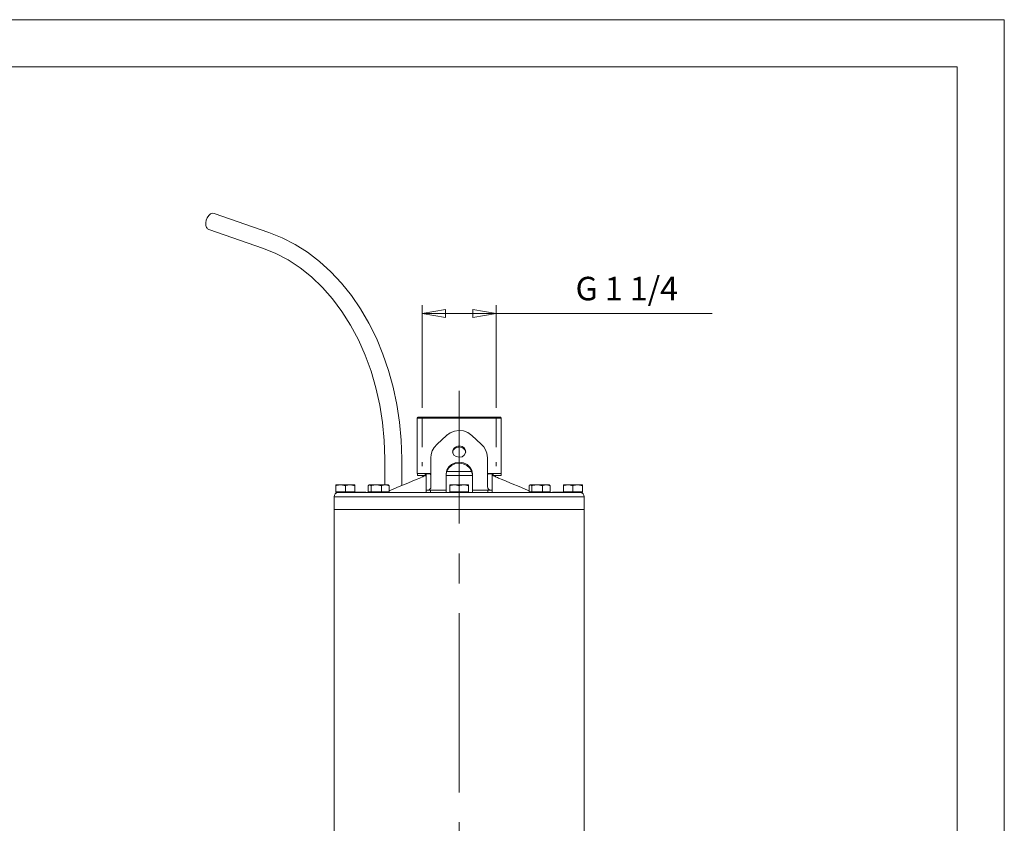
# Model space of a CAD drawing. Units: millimetres. Extents: x 0 to 210, y 0 to 297.
# Drawn here: x 105 to 210, y 212 to 297 of the extents above; entities that cross this region are included whole.
import ezdxf

# ---------------------------------------------------------------- set-up
doc = ezdxf.new("R2010")
doc.units = ezdxf.units.MM
doc.linetypes.add('CENTER2', pattern=[28.575, 19.05, -3.175, 3.175, -3.175])
doc.linetypes.add('HIDDEN2', pattern=[4.7625, 3.175, -1.5875])
doc.layers.get('0').update_dxf_attribs({"color": 3, "lineweight": 0})
doc.layers.get('Defpoints').update_dxf_attribs({"lineweight": 0})
doc.layers.add('1', color=3, linetype='Continuous', lineweight=0)
doc.styles.add('Mirco', font='txt')
doc.dimstyles.new('Mirco', dxfattribs={"dimtxt": 3.5, "dimasz": 2.5, "dimexe": 1.225, "dimexo": 1.4, "dimgap": 1.05, "dimtad": 1, "dimzin": 12, "dimdsep": 46, "dimtxsty": 'Mirco', "dimblk": 'CLOSED', "dimcen": 0.09, "dimclrt": 2, "dimadec": 0, "dimazin": 0, "dimtfac": 0.8, "dimtdec": 3, "dimtmove": 0, "dimatfit": 3, "dimldrblk": 'CLOSED', "dimfxl": 10.01, "dimtolj": 1, "dimarcsym": 0})

# ---------------------------------------------------------------- blocks, each defined once
blk = doc.blocks.new('b', base_point=(-564.691315, 15.616699))
at = {"layer": '1', "color": 0, "linetype": 'Continuous', "lineweight": 0}
for p, q in [((125.982096, 276.412379), (131.79457, 274.395453)), ((125.392013, 274.711849), (131.204487, 272.694923)), ((131.794571, 274.395447), (133.205078, 273.828644)), ((133.205078, 273.828644), (134.575699, 273.121826)), ((131.204483, 272.694916), (132.5466, 272.150055)), ((134.575699, 273.121826), (135.8983, 272.279755)), ((135.8983, 272.279755), (137.165222, 271.307953)), ((132.5466, 272.150055), (133.853821, 271.458954)), ((133.853821, 271.458954), (135.117355, 270.625519)), ((137.165222, 271.307953), (138.369263, 270.212616)), ((135.117355, 270.625519), (136.328369, 269.654694)), ((138.369263, 270.212616), (139.503677, 269.000549)), ((136.328369, 269.654694), (137.478241, 268.55246)), ((137.478241, 268.55246), (138.558701, 267.325958)), ((139.503677, 269.000549), (140.562195, 267.679077)), ((138.558701, 267.325958), (139.561874, 265.983276)), ((140.562195, 267.679077), (141.538971, 266.256104)), ((139.561874, 265.983276), (140.480392, 264.533417)), ((141.538971, 266.256104), (142.428619, 264.740051)), ((140.480392, 264.533417), (141.307617, 262.986267)), ((142.428619, 264.740051), (143.226257, 263.139862)), ((141.307617, 262.986267), (142.037506, 261.352325)), ((143.226257, 263.139862), (143.92746, 261.464874)), ((142.037506, 261.352325), (142.664749, 259.642853)), ((143.92746, 261.464874), (144.528351, 259.724854)), ((144.528351, 259.724854), (145.025589, 257.929993)), ((142.664749, 259.642853), (143.18486, 257.869507)), ((143.18486, 257.869507), (143.594086, 256.044495)), ((145.025589, 257.929993), (145.416382, 256.090729)), ((143.594086, 256.044495), (143.889496, 254.180344)), ((145.416382, 256.090729), (145.698532, 254.217834)), ((147.651355, 254.737643), (147.551355, 254.637643)), ((147.551355, 248.777587), (147.551355, 254.637643)), ((147.557941, 254.637643), (156.511344, 254.637643)), ((147.783035, 254.73764), (147.657791, 254.73764)), ((148.044296, 254.73764), (147.783035, 254.73764)), ((148.435791, 254.73764), (148.044296, 254.73764)), ((148.944763, 254.73764), (148.435791, 254.73764)), ((149.554565, 254.73764), (148.944763, 254.73764)), ((150.24527, 254.73764), (149.554565, 254.73764)), ((150.994324, 254.73764), (150.24527, 254.73764)), ((151.777252, 254.73764), (150.994324, 254.73764)), ((152.568481, 254.73764), (151.777252, 254.73764)), ((153.342163, 254.73764), (152.568481, 254.73764)), ((154.073029, 254.73764), (153.342163, 254.73764)), ((154.737198, 254.73764), (154.073029, 254.73764)), ((155.312988, 254.73764), (154.737198, 254.73764)), ((155.781555, 254.73764), (155.312988, 254.73764)), ((156.127609, 254.73764), (155.781555, 254.73764)), ((156.339859, 254.73764), (156.127609, 254.73764)), ((156.411346, 254.73764), (156.339859, 254.73764)), ((156.411364, 254.737643), (156.511364, 254.637643)), ((156.511356, 248.777587), (156.511356, 254.637643)), ((143.889496, 254.180344), (144.069, 252.28981)), ((145.698532, 254.217834), (145.870483, 252.32222)), ((149.680175, 251.895867), (150.680175, 252.812198)), ((150.680176, 252.812195), (150.712952, 252.841583)), ((150.720001, 252.847809), (150.684113, 252.815796)), ((150.684128, 252.815765), (151.073593, 253.093399)), ((150.712952, 252.841583), (150.749878, 252.873093)), ((150.749878, 252.873093), (150.720001, 252.847809)), ((151.073593, 253.093399), (151.522064, 253.271713)), ((151.522064, 253.271713), (152.002319, 253.337433)), ((152.002319, 253.337433), (152.484467, 253.285645)), ((152.484467, 253.285645), (152.938293, 253.120193)), ((152.938293, 253.120193), (153.382538, 252.812195)), ((153.382536, 252.812198), (153.368026, 252.825366)), ((153.382536, 252.812198), (154.382536, 251.895867)), ((144.069, 252.28981), (144.131363, 250.329361)), ((145.870483, 252.32222), (145.931351, 250.329361)), ((149.174713, 251.164886), (149.355042, 251.512161)), ((149.355042, 251.512161), (149.680176, 251.895874)), ((151.491364, 251.475525), (151.351883, 251.231171)), ((151.736542, 251.644974), (151.491364, 251.475525)), ((152.040176, 251.703644), (151.736542, 251.644974)), ((152.342316, 251.638), (152.040176, 251.703644)), ((152.582855, 251.462769), (152.342316, 251.638)), ((152.714935, 251.215866), (152.582855, 251.462769)), ((154.382538, 251.895874), (154.642151, 251.606781)), ((154.642151, 251.606781), (154.838531, 251.278122)), ((144.131355, 247.557643), (144.131355, 250.329357)), ((145.931355, 250.329357), (145.931355, 247.491577)), ((149.031356, 247.377643), (149.031356, 250.421312)), ((149.031357, 250.42131), (149.066864, 250.796509)), ((149.066864, 250.796509), (149.174713, 251.164886)), ((151.351883, 251.231171), (151.345947, 250.962311)), ((151.345947, 250.962311), (151.474503, 250.722321)), ((151.474503, 250.722321), (151.71254, 250.555267)), ((151.71254, 250.555267), (152.031357, 250.491257)), ((152.031357, 250.491257), (152.334076, 250.548599)), ((152.334076, 250.548599), (152.576874, 250.710098)), ((152.576874, 250.710098), (152.712891, 250.947296)), ((152.712891, 250.947296), (152.714935, 251.215866)), ((154.838531, 251.278122), (154.966934, 250.924805)), ((154.966934, 250.924805), (155.031357, 250.42131)), ((155.031356, 250.421312), (155.031356, 247.377643)), ((150.698898, 248.96991), (150.894852, 249.316498)), ((150.916641, 249.463837), (150.710785, 249.121979)), ((150.894852, 249.316498), (151.200043, 249.598068)), ((151.229416, 249.737823), (150.916641, 249.463837)), ((151.200043, 249.598068), (151.58551, 249.783661)), ((151.619385, 249.91391), (151.229416, 249.737823)), ((151.58551, 249.783661), (152.016357, 249.851562)), ((152.049286, 249.971542), (151.619385, 249.91391)), ((152.016357, 249.851562), (152.446671, 249.792847)), ((152.479385, 249.903091), (152.049286, 249.971542)), ((152.446671, 249.792847), (152.836624, 249.615311)), ((152.864075, 249.717499), (152.479385, 249.903091)), ((152.836624, 249.615311), (153.148849, 249.339844)), ((153.168549, 249.436325), (152.864075, 249.717499)), ((153.148849, 249.339844), (153.353638, 248.99675)), ((153.363998, 249.090317), (153.168549, 249.436325)), ((147.551355, 248.777643), (147.557941, 248.777643)), ((147.557941, 248.777643), (148.499951, 248.777643)), ((147.581355, 248.537643), (147.581355, 248.777643)), ((147.581355, 248.537643), (148.418484, 248.537643)), ((148.093689, 248.393768), (147.855392, 248.284225)), ((148.152527, 248.426437), (148.093689, 248.393768)), ((148.248566, 248.474808), (148.153061, 248.426788)), ((148.181355, 248.537643), (148.181355, 248.442487)), ((148.340057, 248.507004), (148.248566, 248.474808)), ((148.434784, 248.527878), (148.340057, 248.507004)), ((148.418484, 248.537643), (148.418484, 248.777643)), ((148.530211, 248.537643), (148.418484, 248.537643)), ((148.531357, 248.53714), (148.434784, 248.527878)), ((148.530211, 248.777643), (148.499951, 248.777643)), ((149.020342, 248.777643), (148.531356, 248.777643)), ((148.531356, 248.777331), (148.531356, 248.727989)), ((148.531356, 247.013111), (148.531356, 248.727989)), ((149.003336, 248.727989), (148.531356, 248.727989)), ((148.958282, 248.656708), (148.967712, 248.667175)), ((148.967712, 248.667175), (148.998184, 248.716736)), ((148.998184, 248.716736), (149.030792, 248.844147)), ((150.631356, 247.177643), (150.631356, 248.715542)), ((153.431356, 248.537643), (150.631356, 248.537643)), ((150.710785, 249.121979), (150.631363, 248.715546)), ((150.631363, 248.594589), (150.698898, 248.96991)), ((150.701755, 248.977643), (153.360961, 248.977643)), ((153.353638, 248.99675), (153.431351, 248.594589)), ((153.431351, 248.715546), (153.363998, 249.090317)), ((153.431356, 247.177643), (153.431356, 248.715542)), ((155.031357, 248.86441), (155.046539, 248.762466)), ((155.531356, 248.777643), (155.042299, 248.777643)), ((155.046539, 248.762466), (155.084259, 248.681015)), ((155.531356, 248.727989), (155.059141, 248.727989)), ((155.084259, 248.681015), (155.106125, 248.653351)), ((155.531356, 248.727989), (155.531356, 248.777332)), ((155.531356, 248.727989), (155.531356, 247.013111)), ((155.531357, 248.537201), (155.62793, 248.527924)), ((155.56276, 248.777643), (155.5325, 248.777643)), ((155.644227, 248.537643), (155.5325, 248.537643)), ((155.56276, 248.777643), (156.511356, 248.777643)), ((155.62793, 248.527924), (155.722656, 248.507034)), ((155.644227, 248.537643), (155.644227, 248.777643)), ((156.481356, 248.537643), (155.644227, 248.537643)), ((155.722656, 248.507034), (155.814148, 248.474823)), ((155.814148, 248.474823), (155.909592, 248.426849)), ((155.881356, 248.537643), (155.881356, 248.442511)), ((156.109192, 248.326187), (155.910187, 248.426437)), ((156.207321, 248.284225), (156.109192, 248.326187)), ((156.481356, 248.537643), (156.481356, 248.777643)), ((138.931351, 247.468323), (138.991272, 247.48735)), ((138.931355, 247.557643), (139.431355, 247.557643)), ((138.931355, 247.557643), (138.931355, 247.468327)), ((138.931355, 247.468327), (138.931355, 246.817643)), ((138.991272, 247.48735), (139.431351, 247.557648)), ((139.431351, 247.557648), (139.486633, 247.556458)), ((139.431355, 247.557643), (140.431355, 247.557643)), ((139.486633, 247.556458), (139.931351, 247.468323)), ((139.931351, 247.468323), (139.991272, 247.48735)), ((139.931355, 247.468327), (139.931355, 246.817643)), ((139.991272, 247.48735), (140.431351, 247.557648)), ((140.431351, 247.557648), (140.486633, 247.556458)), ((140.431355, 247.557643), (140.931355, 247.557643)), ((140.486633, 247.556458), (140.931351, 247.468323)), ((140.931355, 247.468327), (140.931355, 247.557643)), ((140.931355, 247.468327), (140.931355, 246.817643)), ((142.360009, 247.468327), (142.360009, 246.817643)), ((142.360016, 247.468323), (142.377457, 247.486893)), ((142.377457, 247.486893), (142.509445, 247.557648)), ((142.440017, 247.537236), (142.475364, 247.557643)), ((142.475364, 247.557643), (142.509438, 247.557643)), ((142.509438, 247.557643), (143.216545, 247.557643)), ((142.509445, 247.557648), (142.525879, 247.556473)), ((142.525879, 247.556473), (142.658875, 247.468323)), ((142.658867, 247.468327), (142.658867, 246.817643)), ((142.658875, 247.468323), (142.726151, 247.487473)), ((142.726151, 247.487473), (143.216537, 247.557648)), ((143.216537, 247.557648), (143.278275, 247.556458)), ((143.216545, 247.557643), (144.182471, 247.557643)), ((143.278275, 247.556458), (143.774216, 247.468323)), ((143.774216, 247.468323), (143.82077, 247.486496)), ((143.774222, 247.468327), (143.774222, 246.817643)), ((143.82077, 247.486496), (144.182465, 247.557648)), ((144.182465, 247.557648), (144.225845, 247.556549)), ((144.182471, 247.557643), (144.475364, 247.557643)), ((144.225845, 247.556549), (144.590714, 247.468323)), ((144.51071, 247.537236), (144.475364, 247.557643)), ((144.590714, 247.468323), (144.510635, 247.537109)), ((144.590719, 247.468327), (144.590719, 246.817643)), ((149.031157, 247.365168), (149.031356, 247.377609)), ((150.631356, 247.177643), (150.631356, 246.977643)), ((151.031356, 247.557643), (151.531356, 247.557643)), ((151.031356, 247.557643), (151.031356, 247.468327)), ((151.031356, 247.468327), (151.031356, 246.817643)), ((151.031357, 247.468323), (151.091278, 247.48735)), ((151.091278, 247.48735), (151.531357, 247.557648)), ((151.531356, 247.557643), (152.531356, 247.557643)), ((151.531357, 247.557648), (151.586624, 247.556458)), ((151.586624, 247.556458), (152.031357, 247.468323)), ((152.031356, 247.468327), (152.031356, 246.817643)), ((152.031357, 247.468323), (152.091278, 247.48735)), ((152.091278, 247.48735), (152.531357, 247.557648)), ((152.531356, 247.557643), (153.031356, 247.557643)), ((152.531357, 247.557648), (152.586624, 247.556458)), ((152.586624, 247.556458), (153.031357, 247.468323)), ((153.031356, 247.468327), (153.031356, 247.557643)), ((153.031356, 247.468327), (153.031356, 246.817643)), ((153.431356, 247.177643), (153.431356, 246.977643)), ((155.031554, 247.365197), (155.031356, 247.377609)), ((159.471993, 247.468327), (159.471993, 246.817643)), ((159.472, 247.468323), (159.489441, 247.486893)), ((159.489441, 247.486893), (159.621429, 247.557648)), ((159.552002, 247.537236), (159.587348, 247.557643)), ((159.587348, 247.557643), (159.621422, 247.557643)), ((159.621422, 247.557643), (160.328529, 247.557643)), ((159.621429, 247.557648), (159.637863, 247.556473)), ((159.637863, 247.556473), (159.770859, 247.468323)), ((159.770851, 247.468327), (159.770851, 246.817643)), ((159.770859, 247.468323), (159.838135, 247.487473)), ((159.838135, 247.487473), (160.328522, 247.557648)), ((160.328522, 247.557648), (160.390259, 247.556458)), ((160.328529, 247.557643), (161.294455, 247.557643)), ((160.390259, 247.556458), (160.8862, 247.468323)), ((160.8862, 247.468323), (160.928207, 247.484787)), ((160.886207, 247.468327), (160.886207, 246.817643)), ((160.928207, 247.484787), (161.294449, 247.557648)), ((161.294449, 247.557648), (161.343109, 247.556244)), ((161.294455, 247.557643), (161.587348, 247.557643)), ((161.343109, 247.556244), (161.702698, 247.468323)), ((161.622695, 247.537236), (161.587348, 247.557643)), ((161.702698, 247.468323), (161.62262, 247.537109)), ((161.702703, 247.468327), (161.702703, 246.817643)), ((163.131356, 247.557643), (163.631356, 247.557643)), ((163.131356, 247.557643), (163.131356, 247.468327)), ((163.131356, 247.468327), (163.131356, 246.817643)), ((163.131363, 247.468323), (163.191269, 247.48735)), ((163.191269, 247.48735), (163.631363, 247.557648)), ((163.631356, 247.557643), (164.631356, 247.557643)), ((163.631363, 247.557648), (163.68663, 247.556458)), ((163.68663, 247.556458), (164.131363, 247.468323)), ((164.131356, 247.468327), (164.131356, 246.817643)), ((164.131363, 247.468323), (164.191269, 247.48735)), ((164.191269, 247.48735), (164.631363, 247.557648)), ((164.631356, 247.557643), (165.131356, 247.557643)), ((164.631363, 247.557648), (164.68663, 247.556458)), ((164.68663, 247.556458), (165.131363, 247.468323)), ((165.131356, 247.468327), (165.131356, 247.557643)), ((165.131356, 247.468327), (165.131356, 246.817643)), ((138.811844, 246.297638), (138.731354, 246.297638)), ((138.731355, 246.297643), (138.731355, 244.937643)), ((139.047058, 246.297638), (138.811844, 246.297638)), ((139.431355, 246.817643), (138.931355, 246.817643)), ((138.931355, 246.737643), (138.931355, 246.817643)), ((139.18881, 246.737643), (138.931355, 246.737643)), ((139.434448, 246.297638), (139.047058, 246.297638)), ((142.476688, 246.737643), (139.18881, 246.737643)), ((139.931355, 246.817643), (139.431355, 246.817643)), ((139.96933, 246.297638), (139.434448, 246.297638)), ((140.431355, 246.817643), (139.931355, 246.817643)), ((140.645523, 246.297638), (139.96933, 246.297638)), ((140.106028, 246.797643), (140.241049, 246.797643)), ((140.106028, 246.797643), (140.106028, 246.737643)), ((140.241049, 246.797643), (140.316768, 246.797643)), ((140.241049, 246.737643), (140.241049, 246.797643)), ((140.316768, 246.797643), (140.368146, 246.797643)), ((140.316768, 246.737643), (140.316768, 246.797643)), ((140.368146, 246.797643), (141.525324, 246.797643)), ((140.368146, 246.737643), (140.368146, 246.797643)), ((140.931355, 246.817643), (140.431355, 246.817643)), ((141.455078, 246.297638), (140.645523, 246.297638)), ((140.931355, 246.817643), (140.931355, 246.797643)), ((142.388504, 246.297638), (141.455078, 246.297638)), ((141.525324, 246.737643), (141.525324, 246.797643)), ((141.525324, 246.797643), (141.662984, 246.797643)), ((141.662984, 246.737643), (141.662984, 246.797643)), ((141.662984, 246.797643), (142.072253, 246.797643)), ((142.072253, 246.737643), (142.072253, 246.797643)), ((142.072253, 246.797643), (142.120003, 246.797643)), ((142.120003, 246.797643), (142.120003, 246.737643)), ((142.509438, 246.817643), (142.360009, 246.817643)), ((143.434921, 246.297638), (142.388504, 246.297638)), ((142.475364, 246.737643), (142.475364, 246.817643)), ((142.768257, 246.737643), (142.476688, 246.737643)), ((142.658867, 246.817643), (142.509438, 246.817643)), ((143.216545, 246.817643), (142.658867, 246.817643)), ((143.423922, 246.737643), (142.768257, 246.737643)), ((143.774222, 246.817643), (143.216545, 246.817643)), ((151.36156, 246.737643), (143.423922, 246.737643)), ((144.58197, 246.297638), (143.434921, 246.297638)), ((144.182471, 246.817643), (143.774222, 246.817643)), ((144.590719, 246.817643), (144.182471, 246.817643)), ((144.475364, 246.737643), (144.475364, 246.817643)), ((145.81633, 246.297638), (144.58197, 246.297638)), ((144.672066, 246.970779), (144.590719, 246.970779)), ((147.123459, 246.297638), (145.81633, 246.297638)), ((148.488098, 246.297638), (147.123459, 246.297638)), ((149.894211, 246.297638), (148.488098, 246.297638)), ((148.531356, 246.977643), (148.531356, 247.013111)), ((148.531356, 246.977643), (148.531356, 246.737643)), ((148.531356, 246.977643), (148.975999, 246.977643)), ((148.975999, 246.977643), (148.975999, 246.737643)), ((148.975999, 246.977643), (150.631356, 246.977643)), ((151.325378, 246.297638), (149.894211, 246.297638)), ((150.631356, 246.977643), (150.631356, 246.737643)), ((151.531356, 246.817643), (151.031356, 246.817643)), ((151.031356, 246.737643), (151.031356, 246.817643)), ((152.764816, 246.297638), (151.325378, 246.297638)), ((152.031356, 246.737643), (151.36156, 246.737643)), ((152.031356, 246.817643), (151.531356, 246.817643)), ((152.531356, 246.817643), (152.031356, 246.817643)), ((152.701152, 246.737643), (152.031356, 246.737643)), ((153.031356, 246.817643), (152.531356, 246.817643)), ((160.63879, 246.737643), (152.701152, 246.737643)), ((154.195663, 246.297638), (152.764816, 246.297638)), ((153.031356, 246.817643), (153.031356, 246.737643)), ((153.431356, 246.977643), (153.431356, 246.737643)), ((155.086713, 246.977643), (153.431356, 246.977643)), ((155.601135, 246.297638), (154.195663, 246.297638)), ((155.531356, 246.977643), (155.086713, 246.977643)), ((155.086713, 246.737643), (155.086713, 246.977643)), ((155.531356, 247.013111), (155.531356, 246.977643)), ((155.531356, 246.737643), (155.531356, 246.977643)), ((156.964828, 246.297638), (155.601135, 246.297638)), ((158.270706, 246.297638), (156.964828, 246.297638)), ((159.503525, 246.297638), (158.270706, 246.297638)), ((159.621422, 246.817643), (159.471993, 246.817643)), ((160.648788, 246.297638), (159.503525, 246.297638)), ((159.587348, 246.737643), (159.587348, 246.817643)), ((159.770851, 246.817643), (159.621422, 246.817643)), ((160.328529, 246.817643), (159.770851, 246.817643)), ((160.886207, 246.817643), (160.328529, 246.817643)), ((161.586024, 246.737643), (160.63879, 246.737643)), ((161.693146, 246.297638), (160.648788, 246.297638)), ((161.294455, 246.817643), (160.886207, 246.817643)), ((161.702703, 246.817643), (161.294455, 246.817643)), ((164.873901, 246.737643), (161.586024, 246.737643)), ((161.587348, 246.737643), (161.587348, 246.817643)), ((162.624298, 246.297638), (161.693146, 246.297638)), ((161.942708, 246.797643), (161.957294, 246.797643)), ((161.942708, 246.797643), (161.942708, 246.737643)), ((161.957294, 246.737643), (161.957294, 246.797643)), ((161.957294, 246.797643), (162.888822, 246.797643)), ((163.431396, 246.297638), (162.624298, 246.297638)), ((162.888822, 246.797643), (162.90938, 246.797643)), ((162.888822, 246.797643), (162.888822, 246.737643)), ((162.90938, 246.737643), (162.90938, 246.797643)), ((162.90938, 246.797643), (163.131356, 246.797643)), ((163.631356, 246.817643), (163.131356, 246.817643)), ((163.131356, 246.737643), (163.131356, 246.817643)), ((164.104965, 246.297638), (163.431396, 246.297638)), ((164.131356, 246.817643), (163.631356, 246.817643)), ((164.63707, 246.297638), (164.104965, 246.297638)), ((164.631356, 246.817643), (164.131356, 246.817643)), ((165.131356, 246.817643), (164.631356, 246.817643)), ((165.021591, 246.297638), (164.63707, 246.297638)), ((165.131356, 246.737643), (164.873901, 246.737643)), ((165.25386, 246.297638), (165.021591, 246.297638)), ((165.131356, 246.817643), (165.131356, 246.737643)), ((165.33136, 246.297638), (165.25386, 246.297638)), ((165.331356, 246.297643), (165.331356, 244.937643)), ((138.731355, 244.937643), (165.331356, 244.937643)), ((138.731355, 147.655288), (138.731355, 244.937643)), ((165.331356, 147.655291), (165.331356, 244.937643))]:
    blk.add_line(p, q, dxfattribs=at)
at = {"layer": '1', "color": 0, "linetype": 'CENTER2', "lineweight": 0}
blk.add_line((152.031357, 129.13678), (152.031357, 257.544411), dxfattribs=at)
at = {"layer": '1', "color": 0, "linetype": 'Continuous', "lineweight": 0}
for centre, radius, start, end in [((152.031002, 250.815781), 0.767913, 89.973656, 95.109222), ((609.520801, -875.174377), 1214.616881, 112.339344, 112.50594), ((148.530558, 248.776662), 0.001041, 40.037361, 109.455068), ((155.532153, 248.776662), 0.001041, 70.544742, 139.962948), ((-305.457477, -875.17295), 1214.615327, 67.494061, 67.660657), ((148.631356, 247.377643), 0.4, 270, 360), ((155.431356, 247.377643), 0.4, 180, 270), ((139.171398, 246.297601), 0.440042, 90.009535, 179.994469), ((164.891313, 246.297601), 0.440042, 0.005531, 89.990465)]:
    blk.add_arc(centre, radius, start, end, dxfattribs=at)
at = {"layer": '1', "color": 0, "linetype": 'Continuous', "lineweight": 0, "extrusion": (0, 0, -1)}
for start_param, end_param in [(0.498115477, 3.1415926536), (0, 0.498115477)]:
    blk.add_ellipse((125.687055, 275.562114), major_axis=(-0.295042, -0.850265), ratio=0.633934, start_param=start_param, end_param=end_param, dxfattribs=at)
at = {"layer": '1', "color": 0, "linetype": 'Continuous', "lineweight": 0}
for start_param, end_param in [(4.8016795558, 6.1837291709), (3.2196694511, 4.7033243433)]:
    blk.add_ellipse((152.031356, 250.977541), major_axis=(-0.699971, -0.007329), ratio=0.865998, start_param=start_param, end_param=end_param, dxfattribs=at)
blk = doc.blocks.new('_CLOSED')
at = {"color": 0, "linetype": 'ByBlock', "lineweight": -2}
for p, q in [((-1, 0.166667), (0, 0)), ((-1, 0.166667), (-1, -0.166667)), ((0, 0), (-1, -0.166667)), ((0, 0), (-1, 0))]:
    blk.add_line(p, q, dxfattribs=at)
blk = doc.blocks.new('*D10')
at = {"layer": '1', "color": 0, "linetype": 'Continuous', "lineweight": -2}
for p, q in [((148.081378, 255.737643), (148.081378, 266.640717)), ((155.981378, 255.737643), (155.981378, 266.640717)), ((150.581378, 265.765717), (153.481378, 265.765717)), ((155.981378, 265.765717), (178.935537, 265.765717))]:
    blk.add_line(p, q, dxfattribs=at)
at = {"layer": 'Defpoints', "color": 0}
for p in [(155.981378, 265.765717), (148.081378, 254.737643), (155.981378, 254.737643)]:
    blk.add_point(p, dxfattribs=at)
at = {"layer": '1', "color": 0, "lineweight": -2, "xscale": 2.5, "yscale": 2.5, "zscale": 2.5, "rotation": 180}
blk.add_blockref('_CLOSED', (148.081378, 265.765717), dxfattribs=at)
at = {"layer": '1', "color": 0, "lineweight": -2, "xscale": 2.5, "yscale": 2.5, "zscale": 2.5}
blk.add_blockref('_CLOSED', (155.981378, 265.765717), dxfattribs=at)
at = {"layer": '1', "color": 0, "lineweight": 0, "insert": (169.852203, 268.420478), "char_height": 2.5, "attachment_point": 5, "style": 'Mirco'}
blk.add_mtext('\\A1;\\ftxt|b0|i0|c0|p0;G 1 1/4', dxfattribs=at)
blk = doc.blocks.new('d', base_point=(95.237961, 26.285767))
at = {"layer": '1', "color": 0, "linetype": 'Continuous', "lineweight": 0}
for p, q in [((147.783051, 254.73764), (147.657822, 254.73764)), ((148.044312, 254.73764), (147.783051, 254.73764)), ((148.435822, 254.73764), (148.044312, 254.73764)), ((148.944794, 254.73764), (148.435822, 254.73764)), ((149.554581, 254.73764), (148.944794, 254.73764)), ((150.245285, 254.73764), (149.554581, 254.73764)), ((150.994339, 254.73764), (150.245285, 254.73764)), ((151.777267, 254.73764), (150.994339, 254.73764)), ((152.568497, 254.73764), (151.777267, 254.73764)), ((153.342194, 254.73764), (152.568497, 254.73764)), ((154.073059, 254.73764), (153.342194, 254.73764)), ((154.737228, 254.73764), (154.073059, 254.73764)), ((155.313004, 254.73764), (154.737228, 254.73764)), ((155.78157, 254.73764), (155.313004, 254.73764)), ((156.12764, 254.73764), (155.78157, 254.73764)), ((156.339874, 254.73764), (156.12764, 254.73764)), ((156.411377, 254.73764), (156.339874, 254.73764))]:
    blk.add_line(p, q, dxfattribs=at)
at = {"layer": '1', "color": 0, "linetype": 'HIDDEN2', "lineweight": 0}
for p, q in [((148.081378, 254.737643), (148.081378, 249.537643)), ((155.981378, 254.737643), (155.981378, 249.537643))]:
    blk.add_line(p, q, dxfattribs=at)
at = {"layer": '1', "color": 0, "linetype": 'Continuous', "lineweight": 0}
dim = blk.add_linear_dim(base=(155.981378, 265.765717), p1=(148.081378, 254.737643), p2=(155.981378, 254.737643), angle=0, text='\\ftxt|b0|i0|c0|p0;G 1 1/4', dimstyle='Mirco', override={"dimtxt": 2.5, "dimexe": 0.875, "dimexo": 1, "dimgap": 0.75, "dimlfac": 5, "dimpost": '<>', "dimclrt": 0, "dimtmove": 0}, dxfattribs=at)
dim.commit()
dim.dimension.update_dxf_attribs({"geometry": '*D10', "text_midpoint": (169.852203, 265.765717), "dimtype": 161})

msp = doc.modelspace()

# ---------------------------------------------------------------- linework, layer by layer
at = {"layer": '1', "color": 4, "linetype": 'Continuous', "lineweight": 0, "true_color": 0x00ffff}
for p, q in [((209.999985, 297.000031), (-0.000015, 297.000031)), ((210, 0.000019), (209.999985, 297.000031))]:
    msp.add_line(p, q, dxfattribs=at)
at = {"layer": '1', "color": 6, "linetype": 'Continuous', "lineweight": 0, "true_color": 0xff00ff}
for q in [(23.999985, 292.000031), (205, 5.000019)]:
    msp.add_line((204.999985, 292.000031), q, dxfattribs=at)

# ---------------------------------------------------------------- block references
at = {"layer": '1', "color": 3, "linetype": 'Continuous', "lineweight": 0, "true_color": 0x00ff00}
for name, p in [('b', (-564.691315, 15.616699)), ('d', (95.237961, 26.285767))]:
    msp.add_blockref(name, p, dxfattribs=at)

doc.saveas('drawing.dxf')
